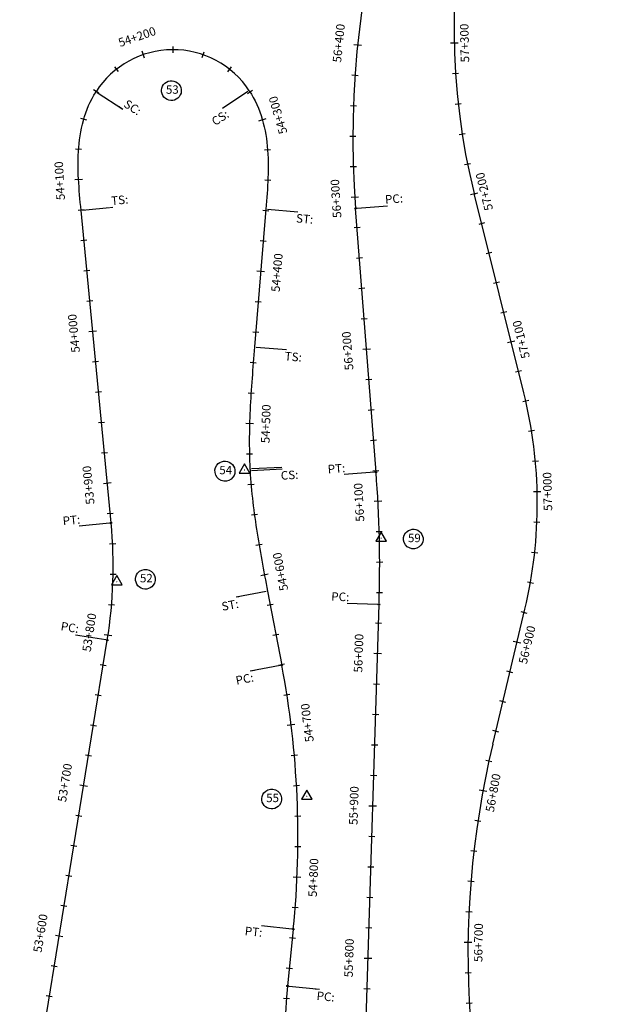
# Model space of a CAD drawing. Units: metres. Extents: x 304694 to 501401, y 8661201 to 8715360.
# Drawn here: x 345075 to 345467, y 8665547 to 8666193 of the extents above; entities that cross this region are included whole.
import ezdxf

# ---------------------------------------------------------------- set-up
doc = ezdxf.new("R2010")
doc.units = ezdxf.units.M
doc.header["$LTSCALE"] = 15
for name, color, linetype in [('04_ALI', 7, 'Continuous'), ('04_ALI_TXT', 7, 'Continuous'), ('04_Ali_Txt_TickMAyor', 4, 'Continuous'), ('C-ROAD-MARK', 212, 'Continuous'), ('V-NODE', 1, 'Continuous'), ('V-NODE-TEXT', 11, 'Continuous')]:
    doc.layers.add(name, color=color, linetype=linetype)
doc.styles.add('DATOS-02', font='romand.shx')
doc.styles.add('Stand', font='romand.shx', dxfattribs={"width": 0.8})

# ---------------------------------------------------------------- blocks, each defined once
blk = doc.blocks.new('AeccTickTriangle')
at = {"color": 0, "linetype": 'ByBlock', "lineweight": -2}
blk.add_lwpolyline([(0, 0.67), (-0.58, -0.33), (0.58, -0.33)], close=True, dxfattribs=at)
at = {"color": 0, "linetype": 'ByBlock', "lineweight": -2, "const_width": 0.0625}
blk.add_lwpolyline([(-0.03, 0, 1), (0.03, 0, 1)], format="xyb", close=True, dxfattribs=at)
blk = doc.blocks.new('*U57', base_point=(345138.32, 8665824.33))
at = {"layer": 'V-NODE', "color": 7, "lineweight": -2, "xscale": 5.999999999999999, "yscale": 5.999999999999999, "zscale": 5.999999999999999}
blk.add_blockref('AeccTickTriangle', (345138.32, 8665824.33), dxfattribs=at)
at = {"layer": 'V-NODE-TEXT', "color": 7, "linetype": 'ByBlock', "insert": (345153.58, 8665826.02), "char_height": 5.5, "width": 7.195, "attachment_point": 4, "style": 'Stand', "bg_fill": 3, "box_fill_scale": 1.363636, "bg_fill_color": 256, "bg_fill_true_color": 13158600, "bg_fill_transparency": 0}
blk.add_mtext('52', dxfattribs=at)
at = {"layer": 'V-NODE-TEXT', "linetype": 'ByBlock'}
blk.add_lwpolyline([(345152, 8665830, -1), (345162.29, 8665822.05, -1), (345152, 8665830)], format="xyb", dxfattribs=at)
blk = doc.blocks.new('*U58', base_point=(345180.2, 8665388.6))
at = {"layer": 'V-NODE', "color": 7, "lineweight": -2, "xscale": 5.999999999999999, "yscale": 5.999999999999999, "zscale": 5.999999999999999}
blk.add_blockref('AeccTickTriangle', (345180.2, 8665388.6), dxfattribs=at)
at = {"layer": 'V-NODE-TEXT', "color": 7, "linetype": 'ByBlock', "insert": (345170.62, 8666146.5), "char_height": 5.5, "width": 7.195, "attachment_point": 4, "style": 'Stand', "bg_fill": 3, "box_fill_scale": 1.363636, "bg_fill_color": 256, "bg_fill_true_color": 13158600, "bg_fill_transparency": 0}
blk.add_mtext('53', dxfattribs=at)
at = {"layer": 'V-NODE-TEXT', "linetype": 'ByBlock'}
blk.add_lwpolyline([(345169.04, 8666150.47, -1), (345179.33, 8666142.52, -1), (345169.04, 8666150.47)], format="xyb", dxfattribs=at)
blk = doc.blocks.new('*U59', base_point=(345222.07, 8665897.66))
at = {"layer": 'V-NODE', "color": 7, "lineweight": -2, "xscale": 5.999999999999999, "yscale": 5.999999999999999, "zscale": 5.999999999999999}
blk.add_blockref('AeccTickTriangle', (345222.07, 8665897.66), dxfattribs=at)
at = {"layer": 'V-NODE-TEXT', "color": 7, "linetype": 'ByBlock', "insert": (345205.63, 8665896.9), "char_height": 5.5, "width": 7.4067, "attachment_point": 4, "style": 'Stand', "bg_fill": 3, "box_fill_scale": 1.363636, "bg_fill_color": 256, "bg_fill_true_color": 13158600, "bg_fill_transparency": 0}
blk.add_mtext('54', dxfattribs=at)
at = {"layer": 'V-NODE-TEXT', "linetype": 'ByBlock'}
blk.add_lwpolyline([(345204.03, 8665900.85, -1), (345214.57, 8665892.95, -1), (345204.03, 8665900.85)], format="xyb", dxfattribs=at)
blk = doc.blocks.new('*U60', base_point=(345262.97, 8665683.62))
at = {"layer": 'V-NODE', "color": 7, "lineweight": -2, "xscale": 5.999999999999999, "yscale": 5.999999999999999, "zscale": 5.999999999999999}
blk.add_blockref('AeccTickTriangle', (345262.97, 8665683.62), dxfattribs=at)
at = {"layer": 'V-NODE-TEXT', "color": 7, "linetype": 'ByBlock', "insert": (345236.39, 8665681.85), "char_height": 5.5, "width": 7.195, "attachment_point": 4, "style": 'Stand', "bg_fill": 3, "box_fill_scale": 1.363636, "bg_fill_color": 256, "bg_fill_true_color": 13158600, "bg_fill_transparency": 0}
blk.add_mtext('55', dxfattribs=at)
at = {"layer": 'V-NODE-TEXT', "linetype": 'ByBlock'}
blk.add_lwpolyline([(345234.8, 8665685.82, -1), (345245.09, 8665677.88, -1), (345234.8, 8665685.82)], format="xyb", dxfattribs=at)
blk = doc.blocks.new('*U64', base_point=(345311.78, 8665852.91))
at = {"layer": 'V-NODE', "color": 7, "lineweight": -2, "xscale": 5.999999999999999, "yscale": 5.999999999999999, "zscale": 5.999999999999999}
blk.add_blockref('AeccTickTriangle', (345311.78, 8665852.91), dxfattribs=at)
at = {"layer": 'V-NODE-TEXT', "color": 7, "linetype": 'ByBlock', "insert": (345329.39, 8665852.38), "char_height": 5.5, "width": 6.9834, "attachment_point": 4, "style": 'Stand', "bg_fill": 3, "box_fill_scale": 1.363636, "bg_fill_color": 256, "bg_fill_true_color": 13158600, "bg_fill_transparency": 0}
blk.add_mtext('59', dxfattribs=at)
at = {"layer": 'V-NODE-TEXT', "linetype": 'ByBlock'}
blk.add_lwpolyline([(345327.83, 8665856.37, -1), (345337.87, 8665848.38, -1), (345327.83, 8665856.37)], format="xyb", dxfattribs=at)
blk = doc.blocks.new('AeccTickLine')
blk.add_line((0, -0.5), (0, 0.5))

msp = doc.modelspace()

# ---------------------------------------------------------------- linework, layer by layer
at = {"layer": '04_ALI', "color": 170, "linetype": 'Continuous', "lineweight": -3}
for p, q in [((345120.96, 8666139.03), (345122.13, 8666141.33)), ((345122.13, 8666141.33), (345123.38, 8666143.58)), ((345123.38, 8666143.58), (345124.73, 8666145.78)), ((345225.25, 8666146.47), (345226.63, 8666144.29)), ((345226.63, 8666144.29), (345227.92, 8666142.06)), ((345227.92, 8666142.06), (345229.11, 8666139.77)), ((345118.01, 8666131.87), (345118.91, 8666134.29)), ((345118.91, 8666134.29), (345119.89, 8666136.68)), ((345119.89, 8666136.68), (345120.96, 8666139.03)), ((345229.11, 8666139.77), (345230.22, 8666137.44)), ((345230.22, 8666137.44), (345231.23, 8666135.07)), ((345231.23, 8666135.07), (345232.17, 8666132.66)), ((345116.46, 8666126.95), (345117.2, 8666129.43)), ((345117.2, 8666129.43), (345118.01, 8666131.87)), ((345232.17, 8666132.66), (345233.01, 8666130.22)), ((345233.01, 8666130.22), (345233.78, 8666127.76)), ((345233.78, 8666127.76), (345234.46, 8666125.27)), ((345114.74, 8666119.41), (345115.24, 8666121.94)), ((345115.24, 8666121.94), (345115.81, 8666124.45)), ((345115.81, 8666124.45), (345116.46, 8666126.95)), ((345234.46, 8666125.27), (345235.07, 8666122.76)), ((345235.07, 8666122.76), (345235.61, 8666120.24)), ((345113.94, 8666114.31), (345114.3, 8666116.86)), ((345114.3, 8666116.86), (345114.74, 8666119.41)), ((345235.61, 8666120.24), (345236.08, 8666117.7)), ((345236.08, 8666117.7), (345236.48, 8666115.15)), ((345236.48, 8666115.15), (345236.81, 8666112.59)), ((345113.22, 8666106.6), (345113.4, 8666109.18)), ((345113.4, 8666109.18), (345113.64, 8666111.74)), ((345113.64, 8666111.74), (345113.94, 8666114.31)), ((345236.81, 8666112.59), (345237.09, 8666110.03)), ((345237.09, 8666110.03), (345237.31, 8666107.45)), ((345113.01, 8666101.44), (345113.09, 8666104.02)), ((345113.09, 8666104.02), (345113.22, 8666106.6)), ((345237.31, 8666107.45), (345237.47, 8666104.88)), ((345237.47, 8666104.88), (345237.59, 8666102.3)), ((345237.59, 8666102.3), (345237.65, 8666099.72)), ((345112.97, 8666098.86), (345113.01, 8666101.44)), ((345112.99, 8666096.28), (345112.97, 8666098.86)), ((345113.03, 8666093.7), (345112.99, 8666096.28)), ((345237.65, 8666099.72), (345237.68, 8666097.14)), ((345237.68, 8666097.14), (345237.66, 8666094.56)), ((345113.12, 8666091.12), (345113.03, 8666093.7)), ((345113.24, 8666088.55), (345113.12, 8666091.12)), ((345237.53, 8666089.4), (345237.42, 8666086.82)), ((345237.61, 8666091.98), (345237.53, 8666089.4)), ((345237.66, 8666094.56), (345237.61, 8666091.98)), ((345113.38, 8666085.97), (345113.24, 8666088.55)), ((345113.56, 8666083.39), (345113.38, 8666085.97)), ((345113.75, 8666080.82), (345113.56, 8666083.39)), ((345237.29, 8666084.25), (345237.13, 8666081.67)), ((345237.42, 8666086.82), (345237.29, 8666084.25)), ((345113.96, 8666078.25), (345113.75, 8666080.82)), ((345114.18, 8666075.68), (345113.96, 8666078.25)), ((345236.76, 8666076.52), (345236.56, 8666073.95)), ((345236.95, 8666079.09), (345236.76, 8666076.52)), ((345237.13, 8666081.67), (345236.95, 8666079.09)), ((345114.42, 8666073.11), (345114.18, 8666075.68)), ((345114.66, 8666070.54), (345114.42, 8666073.11)), ((345114.91, 8666067.97), (345114.66, 8666070.54)), ((345236.36, 8666071.38), (345236.14, 8666068.8)), ((345236.56, 8666073.95), (345236.36, 8666071.38)), ((345134.61, 8665862.93), (345114.91, 8666067.97)), ((345236.14, 8666068.8), (345228.71, 8665978.37)), ((345308.42, 8665896.29), (345295.03, 8666069.25)), ((345228.28, 8665973.22), (345228.08, 8665970.65)), ((345228.49, 8665975.8), (345228.28, 8665973.22)), ((345228.71, 8665978.37), (345228.49, 8665975.8)), ((345227.87, 8665968.08), (345227.66, 8665965.51)), ((345228.08, 8665970.65), (345227.87, 8665968.08)), ((345227.27, 8665960.36), (345227.08, 8665957.79)), ((345227.46, 8665962.93), (345227.27, 8665960.36)), ((345227.66, 8665965.51), (345227.46, 8665962.93)), ((345226.89, 8665955.21), (345226.71, 8665952.64)), ((345227.08, 8665957.79), (345226.89, 8665955.21)), ((345226.37, 8665947.49), (345226.22, 8665944.91)), ((345226.54, 8665950.06), (345226.37, 8665947.49)), ((345226.71, 8665952.64), (345226.54, 8665950.06)), ((345226.07, 8665942.34), (345225.94, 8665939.76)), ((345226.22, 8665944.91), (345226.07, 8665942.34)), ((345225.7, 8665934.6), (345225.59, 8665932.02)), ((345225.81, 8665937.18), (345225.7, 8665934.6)), ((345225.94, 8665939.76), (345225.81, 8665937.18)), ((345225.5, 8665929.45), (345225.43, 8665926.87)), ((345225.59, 8665932.02), (345225.5, 8665929.45)), ((345225.32, 8665921.71), (345225.29, 8665919.13)), ((345225.37, 8665924.29), (345225.32, 8665921.71)), ((345225.43, 8665926.87), (345225.37, 8665924.29)), ((345225.29, 8665919.13), (345225.28, 8665916.55)), ((345225.28, 8665916.55), (345225.28, 8665913.96)), ((345225.28, 8665913.96), (345225.3, 8665911.38)), ((345225.3, 8665911.38), (345225.34, 8665908.8)), ((345226.74, 8665884.36), (345227, 8665881.79)), ((345227, 8665881.79), (345227.27, 8665879.22)), ((345227.27, 8665879.22), (345227.56, 8665876.66)), ((345227.56, 8665876.66), (345227.87, 8665874.09)), ((345227.87, 8665874.09), (345228.19, 8665871.53)), ((345228.19, 8665871.53), (345228.52, 8665868.97)), ((345228.52, 8665868.97), (345228.87, 8665866.42)), ((345228.87, 8665866.42), (345229.24, 8665863.86)), ((345229.24, 8665863.86), (345229.61, 8665861.31)), ((345229.61, 8665861.31), (345230, 8665858.76)), ((345230, 8665858.76), (345230.4, 8665856.21)), ((345230.4, 8665856.21), (345230.81, 8665853.66)), ((345230.81, 8665853.66), (345231.23, 8665851.12)), ((345231.23, 8665851.12), (345231.66, 8665848.57)), ((345231.66, 8665848.57), (345232.1, 8665846.03)), ((345232.1, 8665846.03), (345232.54, 8665843.49)), ((345232.54, 8665843.49), (345233, 8665840.94)), ((345233, 8665840.94), (345233.45, 8665838.41)), ((345233.45, 8665838.41), (345233.92, 8665835.87)), ((345233.92, 8665835.87), (345234.39, 8665833.33)), ((345234.39, 8665833.33), (345234.86, 8665830.79)), ((345234.86, 8665830.79), (345235.34, 8665828.26)), ((345235.34, 8665828.26), (345235.82, 8665825.72)), ((345235.82, 8665825.72), (345236.3, 8665823.19)), ((345236.3, 8665823.19), (345236.79, 8665820.65)), ((345236.79, 8665820.65), (345237.27, 8665818.12)), ((345237.27, 8665818.12), (345246.53, 8665769.65)), ((345301.86, 8665537.46), (345310.41, 8665809.42)), ((345074.65, 8665432.95), (345132.1, 8665786.05)), ((345254.14, 8665596.48), (345250.35, 8665559.17))]:
    msp.add_line(p, q, dxfattribs=at)
at = {"layer": '04_ALI', "color": 6, "linetype": 'Continuous', "lineweight": -3}
for p, q in [((345405.31, 8665948.37), (345372.96, 8666078.21)), ((345385.01, 8665717.92), (345406.06, 8665806.38))]:
    msp.add_line(p, q, dxfattribs=at)
at = {"layer": '04_ALI', "color": 7, "linetype": 'Continuous', "lineweight": -3}
for centre in [(345295.03, 8666069.25), (345308.42, 8665896.29), (345134.61, 8665862.93), (345310.41, 8665809.42), (345132.1, 8665786.05), (345246.53, 8665769.65), (345254.14, 8665596.48), (345250.35, 8665559.17)]:
    msp.add_circle(centre, 0.5, dxfattribs=at)
at = {"layer": '04_ALI', "color": 170, "linetype": 'Continuous', "lineweight": -3}
for centre, radius, start, end in [((345893.24, 8666115.56), 600, 139.64493, 184.42621), ((345648.31, 8665518.81), 400, 174.20933, 190.74089)]:
    msp.add_arc(centre, radius, start, end, dxfattribs=at)
at = {"layer": '04_ALI', "color": 6, "linetype": 'Continuous', "lineweight": -3}
for centre, radius, start, end in [((345809.61, 8666187.01), 450, 139.64493, 193.99216), ((345114.22, 8665875.84), 300, 346.6134, 13.99216), ((345968.71, 8665579.01), 600, 166.6134, 201.13187)]:
    msp.add_arc(centre, radius, start, end, dxfattribs=at)
at = {"layer": '04_ALI', "color": 7, "linetype": 'Continuous', "lineweight": -3}
for p in [(345295.03, 8666069.25), (345308.42, 8665896.29), (345134.61, 8665862.93), (345310.41, 8665809.42), (345132.1, 8665786.05), (345246.53, 8665769.65), (345254.14, 8665596.48), (345250.35, 8665559.17)]:
    msp.add_point(p, dxfattribs=at)
at = {"layer": 'C-ROAD-MARK', "color": 212, "linetype": 'Continuous', "lineweight": -3}
for centre in [(345114.91, 8666067.97), (345236.14, 8666068.8), (345295.03, 8666069.25), (345228.71, 8665978.37), (345308.42, 8665896.29), (345134.61, 8665862.93), (345237.27, 8665818.12), (345310.41, 8665809.42), (345132.1, 8665786.05), (345246.53, 8665769.65), (345254.14, 8665596.48), (345250.35, 8665559.17)]:
    msp.add_circle(centre, 0.015, dxfattribs=at)

# ---------------------------------------------------------------- block references
for name, p in [('*U59', (345222.07, 8665897.66)), ('*U64', (345311.78, 8665852.91)), ('*U57', (345138.32, 8665824.33)), ('*U60', (345262.97, 8665683.62))]:
    msp.add_blockref(name, p)
at = {"layer": '04_ALI_TXT', "color": 7, "linetype": 'Continuous', "lineweight": -3}
for p, xscale, yscale, zscale, rotation in [((345175.34, 8666173.36), 4, 4, 4, 359.8855620089579), ((345194.96, 8666170.02), 4, 4, 4, 340.7869688373057), ((345138.21, 8666160.59), 4, 4, 4, 38.08274835185956), ((345212.41, 8666160.44), 4, 4, 4, 321.6883756656358), ((345294.64, 8666156.44), 4, 4, 4, 86.09283279518016), ((345360.57, 8666157.61), 4, 4, 4, 93.74672620855688), ((345124.79, 8666145.88), 4, 4, 4, 57.18134152463016), ((345225.77, 8666145.68), 4, 4, 4, 302.5951496728936), ((345293.61, 8666136.47), 4, 4, 4, 88.00269211236943), ((345362.32, 8666137.68), 4, 4, 4, 96.29320529810525), ((345116.67, 8666127.68), 4, 4, 4, 73.92027753489702), ((345293.24, 8666116.47), 4, 4, 4, 89.9125514294441), ((345364.95, 8666117.86), 4, 4, 4, 98.83968438761357), ((345113.31, 8666108), 4, 4, 4, 85.88464587999594), ((345237.28, 8666107.8), 3.999999999999999, 3.999999999999999, 3.999999999999999, 274.4000414562531), ((345293.54, 8666096.48), 4, 4, 4, 91.82241074653606), ((345368.47, 8666098.17), 4, 4, 4, 101.3861634772122), ((345237.47, 8666087.81), 4, 4, 4, 267.4644597850383), ((345114.9, 8666068.09), 4, 4, 4, 95.48943769147965), ((345236.07, 8666067.86), 4, 4, 4, 265.2981592271594), ((345296.01, 8666056.56), 4, 4, 4, 94.42621351030442), ((345377.68, 8666059.25), 4, 4, 4, 103.9921634594601), ((345116.81, 8666048.18), 4, 4, 4, 95.48951831836263), ((345234.43, 8666047.93), 4, 4, 4, 265.2981592271594), ((345382.52, 8666039.85), 4, 4, 4, 103.9921634594601), ((345297.56, 8666036.62), 4, 4, 4, 94.42621351030442), ((345118.72, 8666028.27), 4, 4, 4, 95.48951831836263), ((345387.36, 8666020.44), 4, 4, 4, 103.9921634594601), ((345299.1, 8666016.68), 4, 4, 4, 94.42621351030442), ((345120.64, 8666008.36), 4, 4, 4, 95.48951831836263), ((345231.15, 8666008.06), 4, 4, 4, 265.2981592271594), ((345392.19, 8666001.03), 4, 4, 4, 103.9921634594601), ((345300.64, 8665996.73), 4, 4, 4, 94.42621351030442), ((345229.51, 8665988.13), 4, 4, 4, 265.2981592271594), ((345124.46, 8665968.54), 4, 4, 4, 95.48951831836263), ((345227.88, 8665968.19), 4, 4, 4, 265.4225161879416), ((345401.86, 8665962.22), 4, 4, 4, 103.9921634594601), ((345303.73, 8665956.85), 4, 4, 4, 94.42621351030442), ((345126.38, 8665948.64), 4, 4, 4, 95.48951831836263), ((345226.42, 8665948.25), 4, 4, 4, 266.3873251074438), ((345406.65, 8665942.8), 4, 4, 4, 102.898076698237), ((345305.27, 8665936.91), 4, 4, 4, 94.42621351030442), ((345128.29, 8665928.73), 4, 4, 4, 95.48951831836263), ((345410.46, 8665923.17), 4, 4, 4, 99.07835806390904), ((345306.82, 8665916.97), 4, 4, 4, 94.42621351030442), ((345130.2, 8665908.82), 4, 4, 4, 95.48951831836263), ((345225.35, 8665908.27), 4, 4, 4, 271.1817317643115), ((345412.95, 8665903.33), 4, 4, 4, 95.25863942984628), ((345308.36, 8665897.03), 4, 4, 4, 94.42621351030442), ((345134.03, 8665869), 4, 4, 4, 95.48951831836263), ((345228.6, 8665868.43), 4, 4, 4, 277.7071196949397), ((345413.96, 8665863.37), 4, 4, 4, 87.61920216146396), ((345135.62, 8665849.07), 4, 4, 4, 92.83568105328015), ((345231.64, 8665848.66), 4, 4, 4, 279.6676930354213), ((345412.46, 8665843.43), 4, 4, 4, 83.79948352725954), ((345310.8, 8665837.1), 4, 4, 4, 90.18236309159185), ((345409.64, 8665823.64), 4, 4, 4, 79.97976489309616), ((345310.61, 8665817.1), 4, 4, 4, 88.74996860365947), ((345134.94, 8665809.1), 4, 4, 4, 85.19624378458649), ((345238.95, 8665809.34), 4, 4, 4, 280.819406690491), ((345405.51, 8665804.07), 4, 4, 4, 76.61339904805945), ((345310.02, 8665797.11), 4, 4, 4, 88.19978571185945), ((345242.7, 8665789.69), 4, 4, 4, 280.819406690491), ((345129.4, 8665769.5), 4, 4, 4, 80.75946805823166), ((345246.46, 8665770.05), 4, 4, 4, 280.819406690491), ((345396.25, 8665765.16), 4, 4, 4, 76.61339904805945), ((345308.77, 8665757.13), 4, 4, 4, 88.19978571185945), ((345126.19, 8665749.76), 4, 4, 4, 80.75946805823166), ((345249.9, 8665750.35), 4, 4, 4, 278.9483956056169), ((345391.62, 8665745.7), 4, 4, 4, 76.61339904805945), ((345308.14, 8665737.14), 4, 4, 4, 88.19978571185945), ((345122.98, 8665730.02), 4, 4, 4, 80.75946805823166), ((345386.99, 8665726.24), 4, 4, 4, 76.61339904805945), ((345307.51, 8665717.15), 4, 4, 4, 88.19978571185945), ((345119.77, 8665710.28), 4, 4, 4, 80.75946805823166), ((345254.8, 8665710.66), 4, 4, 4, 275.128676971562), ((345382.47, 8665706.76), 4, 4, 4, 77.70631065947043), ((345306.88, 8665697.16), 4, 4, 4, 88.19978571185945), ((345113.35, 8665670.8), 4, 4, 4, 80.75946805823166), ((345257.04, 8665670.73), 4, 4, 4, 271.3089583372455), ((345375.26, 8665667.42), 4, 4, 4, 81.5260292935884), ((345305.62, 8665657.18), 4, 4, 4, 88.19978571185945), ((345110.13, 8665651.06), 4, 4, 4, 80.75946805823166), ((345257.17, 8665650.73), 4, 4, 4, 269.399099020161), ((345372.64, 8665647.6), 4, 4, 4, 83.43588861062716), ((345305, 8665637.19), 4, 4, 4, 88.19978571185945), ((345106.92, 8665631.32), 4, 4, 4, 80.75946805823166), ((345370.69, 8665627.69), 4, 4, 4, 85.34574792769786), ((345103.71, 8665611.58), 4, 4, 4, 80.75946805823166), ((345255.41, 8665610.77), 4, 4, 4, 265.5793803860216), ((345304.37, 8665617.2), 4, 4, 4, 88.19978571185945), ((345369.4, 8665607.74), 4, 4, 4, 87.2556072449223), ((345303.74, 8665597.21), 4, 4, 4, 88.19978571185945), ((345253.57, 8665590.86), 4, 4, 4, 264.2093324257013), ((345097.29, 8665572.1), 4, 4, 4, 80.75946805823166), ((345251.55, 8665570.96), 4, 4, 4, 264.2093324257013), ((345368.82, 8665567.75), 4, 4, 4, 91.07532587903361), ((345302.48, 8665557.23), 4, 4, 4, 88.19978571185945), ((345094.08, 8665552.36), 4, 4, 4, 80.75946805823166), ((345249.61, 8665551.06), 4, 4, 4, 265.3768805145087), ((345369.52, 8665547.76), 4, 4, 4, 92.98518519624528)]:
    msp.add_blockref('AeccTickLine', p, dxfattribs=dict(at, xscale=xscale, yscale=yscale, zscale=zscale, rotation=rotation))
at = {"layer": '04_Ali_Txt_TickMAyor', "color": 4, "linetype": 'Continuous', "lineweight": -3}
for p, xscale, yscale, zscale, rotation in [((345296.33, 8666176.37), 4.999999999999999, 4.999999999999999, 4.999999999999999, 84.18297347821803), ((345113.27, 8666088.02), 5, 5, 5, 93.07436593219015), ((345294.51, 8666076.5), 5, 5, 5, 93.73227006375144), ((345232.79, 8666027.99), 5, 5, 5, 265.2981592271594), ((345122.55, 8665988.45), 5, 5, 5, 95.48951831836263), ((345302.19, 8665976.79), 5, 5, 5, 94.42621351030442), ((345225.47, 8665928.27), 4.999999999999999, 4.999999999999999, 4.999999999999999, 268.3070636329005), ((345132.12, 8665888.91), 5, 5, 5, 95.48951831836263), ((345309.67, 8665877.08), 5, 5, 5, 93.0471520672592), ((345132.6, 8665789.25), 5, 5, 5, 81.37652515060445), ((345309.39, 8665777.12), 5, 5, 5, 88.19978571185945), ((345252.68, 8665730.54), 5, 5, 5, 277.0385362886207), ((345116.56, 8665690.54), 5, 5, 5, 80.75946805823166), ((345306.25, 8665677.17), 5, 5, 5, 88.19978571185945), ((345256.62, 8665630.74), 5, 5, 5, 267.4892397030958), ((345100.5, 8665591.84), 5, 5, 5, 80.75946805823166), ((345303.11, 8665577.22), 5, 5, 5, 88.19978571185945)]:
    msp.add_blockref('AeccTickLine', p, dxfattribs=dict(at, xscale=xscale, yscale=yscale, zscale=zscale, rotation=rotation))

# ---------------------------------------------------------------- texts
at = {"layer": '04_ALI_TXT', "color": 5, "linetype": 'Continuous', "lineweight": -3, "char_height": 5.6, "style": 'DATOS-02', "bg_fill": 3, "box_fill_scale": 1.267857, "bg_fill_color": 256, "bg_fill_true_color": 13158600, "bg_fill_transparency": 0}
for s, insert, width, attachment_point, rotation in [('{\\C5;CS:}', (345199.81, 8666127.84), 12.12, 1, 33.49535), ('{\\C5;ST:}', (345267.42, 8666064.73), 11.0427, 3, 355.29816), ('{\\C5;TS:}', (345259.98, 8665974.29), 11.312, 3, 355.29816), ('{\\C5;PT:}', (345276.9, 8665895.36), 10.7733, 7, 4.42621), ('{\\C5;SC:}', (345257.23, 8665898.6), 12.12, 3, 2.9376), ('{\\C5;PC:}', (345278.97, 8665811.91), 11.8507, 7, 358.19979), ('{\\C5;ST:}', (345206.61, 8665810.73), 11.0427, 1, 10.81941), ('{\\C5;PC:}', (345215.87, 8665762.26), 11.8507, 1, 10.81941), ('{\\C5;PT:}', (345222.65, 8665598.17), 10.7733, 1, 354.20933), ('{\\C5;PC:}', (345281.54, 8665554.5), 11.8507, 3, 354.20933)]:
    msp.add_mtext(s, dxfattribs=dict(at, insert=insert, width=width, attachment_point=attachment_point, rotation=rotation))
at = {"layer": '04_Ali_Txt_TickMAyor', "color": 5, "linetype": 'Continuous', "lineweight": -3, "char_height": 5.6, "width": 32.0507, "style": 'DATOS-02', "bg_fill": 3, "box_fill_scale": 1.226786, "bg_fill_color": 256, "bg_fill_true_color": 13158600, "bg_fill_transparency": 0}
for s, insert, attachment_point, rotation in [('56+400', (345288.5, 8666177.16), 8, 84.18297), ('54+100', (345105.41, 8666087.6), 8, 93.07437), ('56+300', (345286.66, 8666075.99), 8, 93.73227), ('54+400', (345240.63, 8666027.35), 2, 85.29816), ('54+500', (345233.33, 8665928.04), 2, 88.30706), ('56+100', (345301.81, 8665876.66), 8, 93.04715), ('55+900', (345298.39, 8665677.41), 8, 88.19979), ('54+800', (345264.48, 8665630.39), 2, 87.48924), ('55+800', (345295.25, 8665577.46), 8, 88.19979)]:
    msp.add_mtext(s, dxfattribs=dict(at, insert=insert, attachment_point=attachment_point, rotation=rotation))
at = {"layer": '04_Ali_Txt_TickMAyor', "color": 6, "linetype": 'Continuous', "lineweight": -3, "insert": (345425.45, 8665883.65), "char_height": 5.6, "width": 32.0507, "attachment_point": 8, "rotation": 91.43892, "style": 'DATOS-02', "bg_fill": 3, "box_fill_scale": 1.226786, "bg_fill_color": 256, "bg_fill_true_color": 13158600, "bg_fill_transparency": 0}
msp.add_mtext('57+000', dxfattribs=at)

# ---------------------------------------------------------------- next in the draw order: linework, layer by layer
at = {"layer": '04_ALI', "color": 170, "linetype": 'Continuous', "lineweight": -3}
for p, q in [((345225.34, 8665908.8), (345225.4, 8665906.22)), ((345225.4, 8665906.22), (345225.48, 8665903.64)), ((345225.48, 8665903.64), (345225.58, 8665901.07)), ((345225.58, 8665901.07), (345225.7, 8665898.49)), ((345225.77, 8665897.22), (345225.92, 8665894.64)), ((345225.92, 8665894.64), (345226.1, 8665892.07)), ((345226.1, 8665892.07), (345226.29, 8665889.5)), ((345226.29, 8665889.5), (345226.51, 8665886.93)), ((345226.51, 8665886.93), (345226.74, 8665884.36))]:
    msp.add_line(p, q, dxfattribs=at)
for centre, radius, start, end in [((345525.31, 8665913.86), 300, 182.9376, 183.17997), ((344510.8, 8665834.55), 800, 358.19979, 4.42621), ((344835.99, 8665834.23), 300, 350.75947, 5.48952), ((344657.2, 8665657.02), 600, 354.20933, 10.81941)]:
    msp.add_arc(centre, radius, start, end, dxfattribs=at)
at = {"layer": '04_ALI_TXT', "color": 7, "linetype": 'Continuous', "lineweight": -3}
for p, q in [((345224.42, 8666145.92), (345207.74, 8666134.89)), ((345237.14, 8666068.72), (345257.07, 8666067.08)), ((345229.7, 8665978.29), (345249.64, 8665976.65)), ((345226.7, 8665898.54), (345246.67, 8665899.56)), ((345307.42, 8665896.21), (345287.48, 8665894.67)), ((345236.29, 8665817.93), (345216.64, 8665814.17)), ((345309.41, 8665809.45), (345289.42, 8665810.08)), ((345245.55, 8665769.46), (345225.91, 8665765.71)), ((345253.14, 8665596.58), (345233.24, 8665598.6)), ((345251.35, 8665559.07), (345271.25, 8665557.05))]:
    msp.add_line(p, q, dxfattribs=at)

# ---------------------------------------------------------------- next in the draw order: block references
msp.add_blockref('*U58', (345180.2, 8665388.6))
at = {"layer": '04_ALI_TXT', "color": 7, "linetype": 'Continuous', "lineweight": -3, "xscale": 4, "yscale": 4, "zscale": 4}
for p, rotation in [((345226.39, 8665888.3), 274.7916167485036), ((345310.49, 8665857.09), 91.61475757941675), ((345135.95, 8665829.08), 89.01596241915071), ((345256.25, 8665690.71), 273.2188176543642)]:
    msp.add_blockref('AeccTickLine', p, dxfattribs=dict(at, rotation=rotation))
at = {"layer": '04_Ali_Txt_TickMAyor', "color": 4, "linetype": 'Continuous', "lineweight": -3, "xscale": 5, "yscale": 5, "zscale": 5, "rotation": 91.43892079554485}
msp.add_blockref('AeccTickLine', (345414.12, 8665883.37), dxfattribs=at)

# ---------------------------------------------------------------- next in the draw order: texts
at = {"layer": '04_ALI_TXT', "color": 5, "linetype": 'Continuous', "lineweight": -3, "char_height": 5.6, "style": 'DATOS-02', "bg_fill": 3, "box_fill_scale": 1.267857, "bg_fill_color": 256, "bg_fill_true_color": 13158600, "bg_fill_transparency": 0}
for s, insert, width, attachment_point, rotation in [('{\\C5;TS:}', (345146.12, 8666072.48), 11.312, 9, 5.48952), ('{\\C5;PC:}', (345326.32, 8666073.18), 11.8507, 9, 4.42621), ('{\\C5;PT:}', (345103.12, 8665861.41), 10.7733, 7, 5.48952)]:
    msp.add_mtext(s, dxfattribs=dict(at, insert=insert, width=width, attachment_point=attachment_point, rotation=rotation))
at = {"layer": '04_Ali_Txt_TickMAyor', "color": 6, "linetype": 'Continuous', "lineweight": -3, "char_height": 5.6, "width": 32.0507, "attachment_point": 8, "style": 'DATOS-02', "bg_fill": 3, "box_fill_scale": 1.226786, "bg_fill_color": 256, "bg_fill_true_color": 13158600, "bg_fill_transparency": 0}
for s, insert, rotation in [('57+300', (345371.04, 8666177.82), 91.20025), ('57+200', (345383.85, 8666081.39), 103.93264), ('57+100', (345408.02, 8665984.37), 103.99216), ('56+900', (345411.91, 8665781.99), 76.6134), ('56+800', (345389.68, 8665685.11), 79.61617), ('56+700', (345380.1, 8665587.58), 89.16547)]:
    msp.add_mtext(s, dxfattribs=dict(at, insert=insert, rotation=rotation))
at = {"layer": '04_Ali_Txt_TickMAyor', "color": 5, "linetype": 'Continuous', "lineweight": -3, "char_height": 5.6, "width": 32.0507, "style": 'DATOS-02', "bg_fill": 3, "box_fill_scale": 1.226786, "bg_fill_color": 256, "bg_fill_true_color": 13158600, "bg_fill_transparency": 0}
for s, insert, attachment_point, rotation in [('54+300', (345241.42, 8666129.65), 2, 106.11027), ('54+000', (345114.72, 8665987.7), 8, 95.48952), ('56+200', (345294.34, 8665976.19), 8, 94.42621), ('53+900', (345124.28, 8665888.16), 8, 95.48952), ('54+600', (345242.94, 8665830.44), 2, 100.67334), ('53+800', (345124.82, 8665790.43), 8, 81.37653), ('56+000', (345301.53, 8665777.36), 8, 88.19979), ('53+700', (345108.79, 8665691.8), 8, 80.75947), ('53+600', (345092.73, 8665593.1), 8, 80.75947)]:
    msp.add_mtext(s, dxfattribs=dict(at, insert=insert, attachment_point=attachment_point, rotation=rotation))

# ---------------------------------------------------------------- next in the draw order: linework, layer by layer
at = {"layer": '04_ALI', "color": 170, "linetype": 'Continuous', "lineweight": -3}
msp.add_arc((345175.22, 8666113.36), 60, 33.49535, 147.29233, dxfattribs=at)
at = {"layer": '04_ALI_TXT', "color": 7, "linetype": 'Continuous', "lineweight": -3}
for p, q in [((345115.9, 8666068.07), (345135.81, 8666069.98)), ((345296.03, 8666069.33), (345315.97, 8666070.87)), ((345133.62, 8665862.83), (345113.71, 8665860.92))]:
    msp.add_line(p, q, dxfattribs=at)

# ---------------------------------------------------------------- next in the draw order: block references
at = {"layer": '04_Ali_Txt_TickMAyor', "color": 4, "linetype": 'Continuous', "lineweight": -3}
for p, xscale, yscale, zscale, rotation in [((345359.71, 8666177.58), 5.000000000000001, 5.000000000000001, 5.000000000000001, 91.2002471192273), ((345233.86, 8666127.47), 5, 5, 5, 286.1102714188715), ((345372.85, 8666078.66), 4.999999999999999, 4.999999999999999, 4.999999999999999, 103.9326425665132), ((345397.03, 8665981.63), 5, 5, 5, 103.9921634594601), ((345235.2, 8665828.98), 5, 5, 5, 280.6733367699487), ((345400.88, 8665784.61), 5, 5, 5, 76.61339904805946), ((345378.54, 8665687.15), 5, 5, 5, 79.61616997656442), ((345368.77, 8665587.75), 4.999999999999999, 4.999999999999999, 4.999999999999999, 89.16546656189426)]:
    msp.add_blockref('AeccTickLine', p, dxfattribs=dict(at, xscale=xscale, yscale=yscale, zscale=zscale, rotation=rotation))

# ---------------------------------------------------------------- next in the draw order: texts
at = {"layer": '04_ALI_TXT', "color": 5, "linetype": 'Continuous', "lineweight": -3, "char_height": 5.6, "style": 'DATOS-02', "bg_fill": 3, "box_fill_scale": 1.267857, "bg_fill_color": 256, "bg_fill_true_color": 13158600, "bg_fill_transparency": 0}
for s, insert, width, attachment_point, rotation in [('{\\C5;CS:}', (345257.3, 8665897.47), 12.12, 3, 3.17997), ('{\\C5;PC:}', (345101.25, 8665792.59), 11.8507, 7, 350.75947)]:
    msp.add_mtext(s, dxfattribs=dict(at, insert=insert, width=width, attachment_point=attachment_point, rotation=rotation))
at = {"layer": '04_Ali_Txt_TickMAyor', "color": 5, "linetype": 'Continuous', "lineweight": -3, "insert": (345260.49, 8665731.51), "char_height": 5.6, "width": 32.0507, "attachment_point": 2, "rotation": 97.03854, "style": 'DATOS-02', "bg_fill": 3, "box_fill_scale": 1.226786, "bg_fill_color": 256, "bg_fill_true_color": 13158600, "bg_fill_transparency": 0}
msp.add_mtext('54+700', dxfattribs=at)

# ---------------------------------------------------------------- next in the draw order: linework, layer by layer
at = {"layer": '04_ALI_TXT', "color": 7, "linetype": 'Continuous', "lineweight": -3}
for p, q in [((345226.77, 8665897.28), (345246.73, 8665898.39)), ((345131.11, 8665786.21), (345111.37, 8665789.43))]:
    msp.add_line(p, q, dxfattribs=at)

# ---------------------------------------------------------------- next in the draw order: texts
at = {"layer": '04_ALI_TXT', "color": 5, "linetype": 'Continuous', "lineweight": -3, "insert": (345152.05, 8666130.03), "char_height": 5.6, "width": 12.12, "attachment_point": 9, "rotation": 327.29233, "style": 'DATOS-02', "bg_fill": 3, "box_fill_scale": 1.267857, "bg_fill_color": 256, "bg_fill_true_color": 13158600, "bg_fill_transparency": 0}
msp.add_mtext('{\\C5;SC:}', dxfattribs=at)
at = {"layer": '04_Ali_Txt_TickMAyor', "color": 5, "linetype": 'Continuous', "lineweight": -3, "insert": (345153.14, 8666177.54), "char_height": 5.6, "width": 32.0507, "attachment_point": 8, "rotation": 18.98416, "style": 'DATOS-02', "bg_fill": 3, "box_fill_scale": 1.226786, "bg_fill_color": 256, "bg_fill_true_color": 13158600, "bg_fill_transparency": 0}
msp.add_mtext('54+200', dxfattribs=at)

# ---------------------------------------------------------------- next in the draw order: linework, layer by layer
at = {"layer": '04_ALI_TXT', "color": 7, "linetype": 'Continuous', "lineweight": -3}
msp.add_line((345125.57, 8666145.24), (345142.4, 8666134.44), dxfattribs=at)

# ---------------------------------------------------------------- next in the draw order: block references
at = {"layer": '04_Ali_Txt_TickMAyor', "color": 4, "linetype": 'Continuous', "lineweight": -3, "xscale": 5, "yscale": 5, "zscale": 5, "rotation": 18.98415518085121}
msp.add_blockref('AeccTickLine', (345155.7, 8666170.1), dxfattribs=at)

doc.saveas('drawing.dxf')
